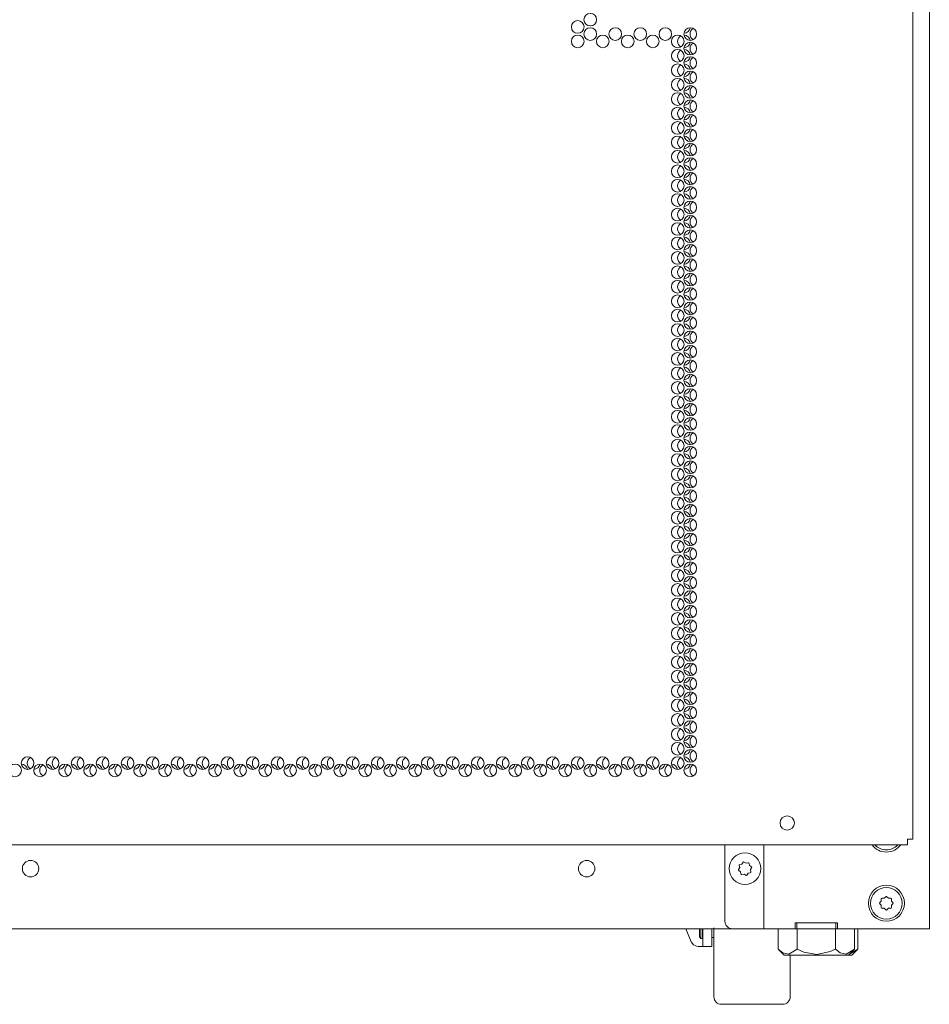
# Paper-space layout 'Sheet 1' of a CAD drawing. Units: inches. Extents: x 130 to 357, y 35 to 217.
# Drawn here: x 345 to 357, y 131 to 144 of the extents above; entities that cross this region are included whole.
import ezdxf

# ---------------------------------------------------------------- set-up
doc = ezdxf.new("R2010")
doc.units = ezdxf.units.IN
doc.header["$MEASUREMENT"] = 0
doc.layers.add('1', color=7, linetype='CONTINUOUS')

psp = doc.layouts.new('Sheet 1')

# ---------------------------------------------------------------- linework, layer by layer
at = {"layer": '1', "color": 18, "linetype": 'Continuous', "lineweight": 18}
for p, q in [((356.971, 156.228), (356.971, 131.632)), ((356.754, 156.036), (356.754, 132.807)), ((356.683, 132.752), (356.683, 132.807)), ((356.683, 132.807), (356.733, 132.807)), ((356.683, 132.729), (356.683, 132.752)), ((356.733, 132.807), (356.754, 132.807)), ((356.683, 132.729), (333.841, 132.729)), ((354.294, 131.73), (354.294, 132.729)), ((354.805, 131.632), (354.805, 132.729)), ((354.532, 132.502), (354.517, 132.478)), ((354.571, 132.49), (354.547, 132.505)), ((354.598, 132.495), (354.571, 132.49)), ((354.487, 132.432), (354.471, 132.409)), ((354.474, 132.394), (354.498, 132.378)), ((354.481, 132.46), (354.487, 132.432)), ((354.517, 132.478), (354.489, 132.472)), ((354.498, 132.378), (354.504, 132.351)), ((354.598, 132.36), (354.625, 132.365)), ((354.617, 132.459), (354.611, 132.487)), ((354.64, 132.444), (354.617, 132.459)), ((354.628, 132.406), (354.643, 132.429)), ((354.634, 132.378), (354.628, 132.406)), ((354.517, 132.343), (354.544, 132.348)), ((354.544, 132.348), (354.568, 132.333)), ((354.583, 132.336), (354.598, 132.36)), ((356.341, 131.994), (356.322, 131.974)), ((356.341, 132.022), (356.341, 131.994)), ((356.38, 132.033), (356.352, 132.033)), ((356.4, 132.052), (356.38, 132.033)), ((356.435, 132.033), (356.415, 132.052)), ((356.463, 132.033), (356.435, 132.033)), ((356.474, 131.994), (356.474, 132.022)), ((356.494, 131.974), (356.474, 131.994)), ((356.322, 131.959), (356.341, 131.939)), ((356.341, 131.939), (356.341, 131.91)), ((356.352, 131.9), (356.38, 131.9)), ((356.38, 131.9), (356.4, 131.88)), ((356.415, 131.88), (356.435, 131.9)), ((356.435, 131.9), (356.463, 131.9)), ((356.474, 131.939), (356.494, 131.959)), ((356.474, 131.91), (356.474, 131.939)), ((354.392, 131.632), (336.006, 131.632)), ((353.852, 131.459), (353.783, 131.632)), ((353.96, 131.556), (353.96, 131.632)), ((353.979, 131.632), (353.979, 131.542)), ((353.999, 131.542), (353.999, 131.632)), ((354.005, 131.465), (354.005, 131.632)), ((354.121, 131.632), (354.121, 131.465)), ((354.149, 131.365), (354.149, 131.643)), ((354.805, 131.632), (354.392, 131.632)), ((354.805, 131.632), (354.833, 131.632)), ((354.833, 131.632), (354.9, 131.632)), ((354.9, 131.632), (355.215, 131.632)), ((354.99, 131.364), (354.99, 131.632)), ((355.215, 131.632), (355.215, 131.71)), ((355.215, 131.71), (355.766, 131.71)), ((355.215, 131.632), (355.235, 131.632)), ((355.746, 131.71), (355.235, 131.71)), ((355.235, 131.71), (355.235, 131.632)), ((355.746, 131.632), (355.235, 131.632)), ((355.24, 131.364), (355.24, 131.632)), ((355.741, 131.364), (355.741, 131.632)), ((355.746, 131.71), (355.746, 131.632)), ((355.766, 131.632), (355.746, 131.632)), ((355.766, 131.71), (355.766, 131.632)), ((355.766, 131.632), (356.876, 131.632)), ((355.991, 131.364), (355.991, 131.632)), ((356.034, 131.364), (356.034, 131.632)), ((356.876, 131.632), (356.943, 131.632)), ((356.943, 131.632), (356.971, 131.632)), ((353.96, 131.525), (353.96, 131.556)), ((353.96, 131.525), (353.979, 131.506)), ((353.979, 131.542), (353.979, 131.506)), ((353.979, 131.506), (353.999, 131.506)), ((353.999, 131.506), (353.999, 131.542)), ((353.999, 131.518), (354.005, 131.518)), ((354.005, 131.401), (354.005, 131.465)), ((354.121, 131.518), (354.149, 131.518)), ((354.121, 131.465), (354.121, 131.401)), ((353.852, 131.459), (353.883, 131.42)), ((353.883, 131.42), (353.923, 131.403)), ((353.923, 131.403), (353.942, 131.401)), ((353.942, 131.401), (353.973, 131.401)), ((353.973, 131.401), (354.005, 131.401)), ((354.121, 131.401), (354.005, 131.401)), ((354.149, 131.113), (354.149, 131.365)), ((354.99, 131.364), (355.069, 131.285)), ((355.05, 131.316), (354.99, 131.364)), ((355.24, 131.364), (355.131, 131.298)), ((355.328, 131.326), (355.24, 131.364)), ((355.674, 131.334), (355.498, 131.297)), ((355.741, 131.364), (355.674, 131.334)), ((355.801, 131.316), (355.741, 131.364)), ((355.991, 131.364), (355.881, 131.298)), ((355.912, 131.285), (355.991, 131.364)), ((356.034, 131.364), (355.925, 131.298)), ((355.955, 131.285), (356.034, 131.364)), ((355.131, 131.298), (355.05, 131.316)), ((355.069, 131.285), (355.101, 131.285)), ((355.101, 131.285), (355.193, 131.285)), ((355.149, 131.285), (355.149, 131.063)), ((355.193, 131.285), (355.329, 131.285)), ((355.498, 131.297), (355.328, 131.326)), ((355.329, 131.285), (355.49, 131.285)), ((355.49, 131.285), (355.652, 131.285)), ((355.652, 131.285), (355.788, 131.285)), ((355.788, 131.285), (355.88, 131.285)), ((355.881, 131.298), (355.801, 131.316)), ((355.88, 131.285), (355.912, 131.285)), ((355.912, 131.285), (355.944, 131.285)), ((355.944, 131.285), (355.955, 131.285)), ((354.149, 130.914), (354.149, 131.113)), ((355.149, 131.063), (355.149, 130.89)), ((354.149, 130.786), (354.149, 130.914)), ((355.149, 130.89), (355.149, 130.78)), ((354.149, 130.742), (354.149, 130.786)), ((355.149, 130.78), (355.149, 130.742)), ((354.247, 130.643), (355.05, 130.643))]:
    psp.add_line(p, q, dxfattribs=at)
for centre, radius in [((352.53, 143.532), 0.0827), ((352.366, 143.437), 0.0827), ((352.366, 143.248), 0.0827), ((352.53, 143.343), 0.0827), ((352.694, 143.248), 0.0827), ((352.857, 143.343), 0.0827), ((353.021, 143.248), 0.0827), ((353.185, 143.343), 0.0827), ((353.349, 143.248), 0.0827), ((353.513, 143.343), 0.0827), ((353.676, 143.248), 0.0827), ((353.84, 143.343), 0.0827), ((353.84, 143.154), 0.0827), ((353.676, 143.059), 0.0827), ((353.676, 142.87), 0.0827), ((353.84, 142.965), 0.0827), ((353.84, 142.776), 0.0827), ((353.676, 142.681), 0.0827), ((353.676, 142.492), 0.0827), ((353.84, 142.587), 0.0827), ((353.84, 142.398), 0.0827), ((353.676, 142.303), 0.0827), ((353.84, 142.209), 0.0827), ((353.676, 142.115), 0.0827), ((353.84, 142.02), 0.0827), ((353.676, 141.926), 0.0827), ((353.84, 141.831), 0.0827), ((353.676, 141.737), 0.0827), ((353.84, 141.642), 0.0827), ((353.676, 141.548), 0.0827), ((353.84, 141.453), 0.0827), ((353.676, 141.359), 0.0827), ((353.84, 141.264), 0.0827), ((353.676, 141.17), 0.0827), ((353.84, 141.075), 0.0827), ((353.676, 140.981), 0.0827), ((353.676, 140.792), 0.0827), ((353.84, 140.886), 0.0827), ((353.84, 140.697), 0.0827), ((353.676, 140.603), 0.0827), ((353.676, 140.414), 0.0827), ((353.84, 140.508), 0.0827), ((353.84, 140.319), 0.0827), ((353.676, 140.225), 0.0827), ((353.676, 140.036), 0.0827), ((353.84, 140.13), 0.0827), ((353.84, 139.941), 0.0827), ((353.676, 139.847), 0.0827), ((353.676, 139.658), 0.0827), ((353.84, 139.752), 0.0827), ((353.84, 139.563), 0.0827), ((353.676, 139.469), 0.0827), ((353.84, 139.374), 0.0827), ((353.676, 139.28), 0.0827), ((353.84, 139.185), 0.0827), ((353.676, 139.091), 0.0827), ((353.84, 138.996), 0.0827), ((353.676, 138.902), 0.0827), ((353.84, 138.807), 0.0827), ((353.676, 138.713), 0.0827), ((353.84, 138.618), 0.0827), ((353.676, 138.524), 0.0827), ((353.84, 138.429), 0.0827), ((353.676, 138.335), 0.0827), ((353.84, 138.24), 0.0827), ((353.676, 138.146), 0.0827), ((353.676, 137.957), 0.0827), ((353.84, 138.052), 0.0827), ((353.84, 137.863), 0.0827), ((353.676, 137.768), 0.0827), ((353.676, 137.579), 0.0827), ((353.84, 137.674), 0.0827), ((353.84, 137.485), 0.0827), ((353.676, 137.39), 0.0827), ((353.676, 137.201), 0.0827), ((353.84, 137.296), 0.0827), ((353.84, 137.107), 0.0827), ((353.676, 137.012), 0.0827), ((353.676, 136.823), 0.0827), ((353.84, 136.918), 0.0827), ((353.84, 136.729), 0.0827), ((353.676, 136.634), 0.0827), ((353.84, 136.54), 0.0827), ((353.676, 136.445), 0.0827), ((353.84, 136.351), 0.0827), ((353.676, 136.256), 0.0827), ((353.84, 136.162), 0.0827), ((353.676, 136.067), 0.0827), ((353.84, 135.973), 0.0827), ((353.676, 135.878), 0.0827), ((353.84, 135.784), 0.0827), ((353.676, 135.689), 0.0827), ((353.84, 135.595), 0.0827), ((353.676, 135.5), 0.0827), ((353.84, 135.406), 0.0827), ((353.676, 135.311), 0.0827), ((353.676, 135.122), 0.0827), ((353.84, 135.217), 0.0827), ((353.84, 135.028), 0.0827), ((353.676, 134.933), 0.0827), ((353.676, 134.744), 0.0827), ((353.84, 134.839), 0.0827), ((353.84, 134.65), 0.0827), ((353.676, 134.555), 0.0827), ((353.676, 134.366), 0.0827), ((353.84, 134.461), 0.0827), ((353.84, 134.272), 0.0827), ((353.676, 134.178), 0.0827), ((353.676, 133.989), 0.0827), ((353.84, 134.083), 0.0827), ((353.84, 133.894), 0.0827), ((344.996, 133.705), 0.0827), ((345.16, 133.8), 0.0827), ((345.324, 133.705), 0.0827), ((345.487, 133.8), 0.0827), ((345.651, 133.705), 0.0827), ((345.815, 133.8), 0.0827), ((345.979, 133.705), 0.0827), ((346.142, 133.8), 0.0827), ((346.306, 133.705), 0.0827), ((346.47, 133.8), 0.0827), ((346.634, 133.705), 0.0827), ((346.798, 133.8), 0.0827), ((346.961, 133.705), 0.0827), ((347.125, 133.8), 0.0827), ((347.289, 133.705), 0.0827), ((347.453, 133.8), 0.0827), ((347.616, 133.705), 0.0827), ((347.78, 133.8), 0.0827), ((347.944, 133.705), 0.0827), ((348.108, 133.8), 0.0827), ((348.272, 133.705), 0.0827), ((348.435, 133.8), 0.0827), ((348.599, 133.705), 0.0827), ((348.763, 133.8), 0.0827), ((348.927, 133.705), 0.0827), ((349.09, 133.8), 0.0827), ((349.254, 133.705), 0.0827), ((349.418, 133.8), 0.0827), ((349.582, 133.705), 0.0827), ((349.746, 133.8), 0.0827), ((349.909, 133.705), 0.0827), ((350.073, 133.8), 0.0827), ((350.237, 133.705), 0.0827), ((350.401, 133.8), 0.0827), ((350.564, 133.705), 0.0827), ((350.728, 133.8), 0.0827), ((350.892, 133.705), 0.0827), ((351.056, 133.8), 0.0827), ((351.22, 133.705), 0.0827), ((351.383, 133.8), 0.0827), ((351.547, 133.705), 0.0827), ((351.711, 133.8), 0.0827), ((351.875, 133.705), 0.0827), ((352.039, 133.8), 0.0827), ((352.202, 133.705), 0.0827), ((352.366, 133.8), 0.0827), ((352.53, 133.705), 0.0827), ((352.694, 133.8), 0.0827), ((352.857, 133.705), 0.0827), ((353.021, 133.8), 0.0827), ((353.185, 133.705), 0.0827), ((353.349, 133.8), 0.0827), ((353.513, 133.705), 0.0827), ((353.676, 133.8), 0.0827), ((353.84, 133.705), 0.0827), ((355.109, 133.016), 0.094), ((354.557, 132.419), 0.207), ((345.199, 132.419), 0.108), ((352.483, 132.419), 0.108), ((356.408, 131.966), 0.236), ((356.408, 131.966), 0.207)]:
    psp.add_circle(centre, radius, dxfattribs=at)
for centre, radius, start, end in [((353.755, 143.248), 0.0827, 118.4344, 241.56), ((353.755, 143.437), 0.0827, 272.2331, 351.7481), ((353.755, 143.248), 0.0827, 8.2575, 87.7725), ((353.919, 143.343), 0.0827, 118.4344, 241.56), ((353.755, 143.248), 0.0827, 272.2331, 351.7481), ((353.919, 143.154), 0.0827, 118.4344, 241.56), ((353.755, 143.059), 0.0827, 118.4344, 241.56), ((353.755, 143.059), 0.0827, 8.2575, 87.7725), ((353.755, 142.87), 0.0827, 118.4344, 241.56), ((353.755, 143.059), 0.0827, 272.2331, 351.7481), ((353.755, 142.87), 0.0827, 8.2575, 87.7725), ((353.919, 142.965), 0.0827, 118.4344, 241.56), ((353.755, 142.87), 0.0827, 272.2331, 351.7481), ((353.919, 142.776), 0.0827, 118.4344, 241.56), ((353.755, 142.681), 0.0827, 118.4344, 241.56), ((353.755, 142.681), 0.0827, 8.2575, 87.7725), ((353.755, 142.492), 0.0827, 118.4344, 241.56), ((353.755, 142.681), 0.0827, 272.2331, 351.7481), ((353.755, 142.492), 0.0827, 8.2575, 87.7725), ((353.919, 142.587), 0.0827, 118.4344, 241.56), ((353.755, 142.492), 0.0827, 272.2331, 351.7481), ((353.919, 142.398), 0.0827, 118.4344, 241.56), ((353.755, 142.303), 0.0827, 118.4344, 241.56), ((353.755, 142.303), 0.0827, 8.2575, 87.7725), ((353.755, 142.303), 0.0827, 272.2331, 351.7481), ((353.755, 142.115), 0.0827, 118.4344, 241.56), ((353.755, 142.115), 0.0827, 8.2575, 87.7725), ((353.919, 142.209), 0.0827, 118.4344, 241.56), ((353.755, 142.115), 0.0827, 272.2331, 351.7481), ((353.919, 142.02), 0.0827, 118.4344, 241.56), ((353.755, 141.926), 0.0827, 118.4344, 241.56), ((353.755, 141.926), 0.0827, 8.2575, 87.7725), ((353.755, 141.926), 0.0827, 272.2331, 351.7481), ((353.919, 141.831), 0.0827, 118.4344, 241.56), ((353.755, 141.737), 0.0827, 118.4344, 241.56), ((353.755, 141.737), 0.0827, 8.2575, 87.7725), ((353.755, 141.737), 0.0827, 272.2331, 351.7481), ((353.919, 141.642), 0.0827, 118.4344, 241.56), ((353.755, 141.548), 0.0827, 118.4344, 241.56), ((353.755, 141.548), 0.0827, 8.2575, 87.7725), ((353.755, 141.548), 0.0827, 272.2331, 351.7481), ((353.919, 141.453), 0.0827, 118.4344, 241.56), ((353.755, 141.359), 0.0827, 118.4344, 241.56), ((353.755, 141.359), 0.0827, 8.2575, 87.7725), ((353.755, 141.359), 0.0827, 272.2331, 351.7481), ((353.919, 141.264), 0.0827, 118.4344, 241.56), ((353.755, 141.17), 0.0827, 118.4344, 241.56), ((353.755, 141.17), 0.0827, 8.2575, 87.7725), ((353.755, 141.17), 0.0827, 272.2331, 351.7481), ((353.919, 141.075), 0.0827, 118.4344, 241.56), ((353.755, 140.981), 0.0827, 118.4344, 241.56), ((353.755, 140.981), 0.0827, 8.2575, 87.7725), ((353.755, 140.981), 0.0827, 272.2331, 351.7481), ((353.755, 140.792), 0.0827, 8.2575, 87.7725), ((353.919, 140.886), 0.0827, 118.4344, 241.56), ((353.755, 140.792), 0.0827, 118.4344, 241.56), ((353.755, 140.792), 0.0827, 272.2331, 351.7481), ((353.919, 140.697), 0.0827, 118.4344, 241.56), ((353.755, 140.603), 0.0827, 118.4344, 241.56), ((353.755, 140.603), 0.0827, 8.2575, 87.7725), ((353.755, 140.414), 0.0827, 118.4344, 241.56), ((353.755, 140.603), 0.0827, 272.2331, 351.7481), ((353.755, 140.414), 0.0827, 8.2575, 87.7725), ((353.919, 140.508), 0.0827, 118.4344, 241.56), ((353.755, 140.414), 0.0827, 272.2331, 351.7481), ((353.919, 140.319), 0.0827, 118.4344, 241.56), ((353.755, 140.225), 0.0827, 118.4344, 241.56), ((353.755, 140.225), 0.0827, 8.2575, 87.7725), ((353.755, 140.036), 0.0827, 118.4344, 241.56), ((353.755, 140.225), 0.0827, 272.2331, 351.7481), ((353.755, 140.036), 0.0827, 8.2575, 87.7725), ((353.919, 140.13), 0.0827, 118.4344, 241.56), ((353.755, 140.036), 0.0827, 272.2331, 351.7481), ((353.919, 139.941), 0.0827, 118.4344, 241.56), ((353.755, 139.847), 0.0827, 118.4344, 241.56), ((353.755, 139.847), 0.0827, 8.2575, 87.7725), ((353.755, 139.658), 0.0827, 118.4344, 241.56), ((353.755, 139.847), 0.0827, 272.2331, 351.7481), ((353.755, 139.658), 0.0827, 8.2575, 87.7725), ((353.919, 139.752), 0.0827, 118.4344, 241.56), ((353.755, 139.658), 0.0827, 272.2331, 351.7481), ((353.919, 139.563), 0.0827, 118.4344, 241.56), ((353.755, 139.469), 0.0827, 118.4344, 241.56), ((353.755, 139.469), 0.0827, 8.2575, 87.7725), ((353.755, 139.469), 0.0827, 272.2331, 351.7481), ((353.755, 139.28), 0.0827, 118.4344, 241.56), ((353.755, 139.28), 0.0827, 8.2575, 87.7725), ((353.919, 139.374), 0.0827, 118.4344, 241.56), ((353.755, 139.28), 0.0827, 272.2331, 351.7481), ((353.919, 139.185), 0.0827, 118.4344, 241.56), ((353.755, 139.091), 0.0827, 118.4344, 241.56), ((353.755, 139.091), 0.0827, 8.2575, 87.7725), ((353.755, 139.091), 0.0827, 272.2331, 351.7481), ((353.919, 138.996), 0.0827, 118.4344, 241.56), ((353.755, 138.902), 0.0827, 118.4344, 241.56), ((353.755, 138.902), 0.0827, 8.2575, 87.7725), ((353.755, 138.902), 0.0827, 272.2331, 351.7481), ((353.919, 138.807), 0.0827, 118.4344, 241.56), ((353.755, 138.713), 0.0827, 118.4344, 241.56), ((353.755, 138.713), 0.0827, 8.2575, 87.7725), ((353.755, 138.713), 0.0827, 272.2331, 351.7481), ((353.919, 138.618), 0.0827, 118.4344, 241.56), ((353.755, 138.524), 0.0827, 118.4344, 241.56), ((353.755, 138.524), 0.0827, 8.2575, 87.7725), ((353.755, 138.524), 0.0827, 272.2331, 351.7481), ((353.919, 138.429), 0.0827, 118.4344, 241.56), ((353.755, 138.335), 0.0827, 118.4344, 241.56), ((353.755, 138.335), 0.0827, 8.2575, 87.7725), ((353.755, 138.335), 0.0827, 272.2331, 351.7481), ((353.919, 138.24), 0.0827, 118.4344, 241.56), ((353.755, 138.146), 0.0827, 118.4344, 241.56), ((353.755, 138.146), 0.0827, 8.2575, 87.7725), ((353.755, 138.146), 0.0827, 272.2331, 351.7481), ((353.755, 137.957), 0.0827, 8.2575, 87.7725), ((353.919, 138.052), 0.0827, 118.4344, 241.56), ((353.755, 137.957), 0.0827, 118.4344, 241.56), ((353.755, 137.957), 0.0827, 272.2331, 351.7481), ((353.919, 137.863), 0.0827, 118.4344, 241.56), ((353.755, 137.768), 0.0827, 118.4344, 241.56), ((353.755, 137.768), 0.0827, 8.2575, 87.7725), ((353.755, 137.579), 0.0827, 118.4344, 241.56), ((353.755, 137.768), 0.0827, 272.2331, 351.7481), ((353.755, 137.579), 0.0827, 8.2575, 87.7725), ((353.919, 137.674), 0.0827, 118.4344, 241.56), ((353.755, 137.579), 0.0827, 272.2331, 351.7481), ((353.919, 137.485), 0.0827, 118.4344, 241.56), ((353.755, 137.39), 0.0827, 118.4344, 241.56), ((353.755, 137.39), 0.0827, 8.2575, 87.7725), ((353.755, 137.201), 0.0827, 118.4344, 241.56), ((353.755, 137.39), 0.0827, 272.2331, 351.7481), ((353.755, 137.201), 0.0827, 8.2575, 87.7725), ((353.919, 137.296), 0.0827, 118.4344, 241.56), ((353.755, 137.201), 0.0827, 272.2331, 351.7481), ((353.919, 137.107), 0.0827, 118.4344, 241.56), ((353.755, 137.012), 0.0827, 118.4344, 241.56), ((353.755, 137.012), 0.0827, 8.2575, 87.7725), ((353.755, 136.823), 0.0827, 118.4344, 241.56), ((353.755, 137.012), 0.0827, 272.2331, 351.7481), ((353.755, 136.823), 0.0827, 8.2575, 87.7725), ((353.919, 136.918), 0.0827, 118.4344, 241.56), ((353.755, 136.823), 0.0827, 272.2331, 351.7481), ((353.919, 136.729), 0.0827, 118.4344, 241.56), ((353.755, 136.634), 0.0827, 118.4344, 241.56), ((353.755, 136.634), 0.0827, 8.2575, 87.7725), ((353.755, 136.634), 0.0827, 272.2331, 351.7481), ((353.755, 136.445), 0.0827, 118.4344, 241.56), ((353.755, 136.445), 0.0827, 8.2575, 87.7725), ((353.919, 136.54), 0.0827, 118.4344, 241.56), ((353.755, 136.445), 0.0827, 272.2331, 351.7481), ((353.919, 136.351), 0.0827, 118.4344, 241.56), ((353.755, 136.256), 0.0827, 118.4344, 241.56), ((353.755, 136.256), 0.0827, 8.2575, 87.7725), ((353.755, 136.256), 0.0827, 272.2331, 351.7481), ((353.919, 136.162), 0.0827, 118.4344, 241.56), ((353.755, 136.067), 0.0827, 118.4344, 241.56), ((353.755, 136.067), 0.0827, 8.2575, 87.7725), ((353.755, 136.067), 0.0827, 272.2331, 351.7481), ((353.919, 135.973), 0.0827, 118.4344, 241.56), ((353.755, 135.878), 0.0827, 118.4344, 241.56), ((353.755, 135.878), 0.0827, 8.2575, 87.7725), ((353.755, 135.878), 0.0827, 272.2331, 351.7481), ((353.919, 135.784), 0.0827, 118.4344, 241.56), ((353.755, 135.689), 0.0827, 118.4344, 241.56), ((353.755, 135.689), 0.0827, 8.2575, 87.7725), ((353.755, 135.689), 0.0827, 272.2331, 351.7481), ((353.919, 135.595), 0.0827, 118.4344, 241.56), ((353.755, 135.5), 0.0827, 118.4344, 241.56), ((353.755, 135.5), 0.0827, 8.2575, 87.7725), ((353.755, 135.5), 0.0827, 272.2331, 351.7481), ((353.919, 135.406), 0.0827, 118.4344, 241.56), ((353.755, 135.311), 0.0827, 118.4344, 241.56), ((353.755, 135.311), 0.0827, 8.2575, 87.7725), ((353.755, 135.311), 0.0827, 272.2331, 351.7481), ((353.755, 135.122), 0.0827, 8.2575, 87.7725), ((353.919, 135.217), 0.0827, 118.4344, 241.56), ((353.755, 135.122), 0.0827, 118.4344, 241.56), ((353.755, 135.122), 0.0827, 272.2331, 351.7481), ((353.919, 135.028), 0.0827, 118.4344, 241.56), ((353.755, 134.933), 0.0827, 118.4344, 241.56), ((353.755, 134.933), 0.0827, 8.2575, 87.7725), ((353.755, 134.744), 0.0827, 118.4344, 241.56), ((353.755, 134.933), 0.0827, 272.2331, 351.7481), ((353.755, 134.744), 0.0827, 8.2575, 87.7725), ((353.919, 134.839), 0.0827, 118.4344, 241.56), ((353.755, 134.744), 0.0827, 272.2331, 351.7481), ((353.919, 134.65), 0.0827, 118.4344, 241.56), ((353.755, 134.555), 0.0827, 118.4344, 241.56), ((353.755, 134.555), 0.0827, 8.2575, 87.7725), ((353.755, 134.366), 0.0827, 118.4344, 241.56), ((353.755, 134.555), 0.0827, 272.2331, 351.7481), ((353.755, 134.366), 0.0827, 8.2575, 87.7725), ((353.919, 134.461), 0.0827, 118.4344, 241.56), ((353.755, 134.366), 0.0827, 272.2331, 351.7481), ((353.919, 134.272), 0.0827, 118.4344, 241.56), ((353.755, 134.178), 0.0827, 118.4344, 241.56), ((353.755, 134.178), 0.0827, 8.2575, 87.7725), ((353.755, 133.989), 0.0827, 118.4344, 241.56), ((353.755, 134.178), 0.0827, 272.2331, 351.7481), ((353.755, 133.989), 0.0827, 8.2575, 87.7725), ((353.919, 134.083), 0.0827, 118.4344, 241.56), ((353.755, 133.989), 0.0827, 272.2331, 351.7481), ((353.919, 133.894), 0.0827, 118.4344, 241.56), ((345.075, 133.705), 0.0827, 8.2575, 87.7725), ((345.238, 133.8), 0.0827, 118.4344, 241.56), ((345.238, 133.8), 0.0827, 272.2331, 351.7481), ((345.402, 133.705), 0.0827, 8.2575, 87.7725), ((345.566, 133.8), 0.0827, 118.4344, 241.56), ((345.566, 133.8), 0.0827, 272.2331, 351.7481), ((345.73, 133.705), 0.0827, 8.2575, 87.7725), ((345.894, 133.8), 0.0827, 118.4344, 241.56), ((345.894, 133.8), 0.0827, 272.2331, 351.7481), ((346.057, 133.705), 0.0827, 8.2575, 87.7725), ((346.221, 133.8), 0.0827, 118.4344, 241.56), ((346.221, 133.8), 0.0827, 272.2331, 351.7481), ((346.385, 133.705), 0.0827, 8.2575, 87.7725), ((346.549, 133.8), 0.0827, 118.4344, 241.56), ((346.549, 133.8), 0.0827, 272.2331, 351.7481), ((346.712, 133.705), 0.0827, 8.2575, 87.7725), ((346.876, 133.8), 0.0827, 118.4344, 241.56), ((346.876, 133.8), 0.0827, 272.2331, 351.7481), ((347.04, 133.705), 0.0827, 8.2575, 87.7725), ((347.204, 133.8), 0.0827, 118.4344, 241.56), ((347.204, 133.8), 0.0827, 272.2331, 351.7481), ((347.368, 133.705), 0.0827, 8.2575, 87.7725), ((347.531, 133.8), 0.0827, 118.4344, 241.56), ((347.531, 133.8), 0.0827, 272.2331, 351.7481), ((347.695, 133.705), 0.0827, 8.2575, 87.7725), ((347.859, 133.8), 0.0827, 118.4344, 241.56), ((347.859, 133.8), 0.0827, 272.2331, 351.7481), ((348.023, 133.705), 0.0827, 8.2575, 87.7725), ((348.187, 133.8), 0.0827, 118.4344, 241.56), ((348.187, 133.8), 0.0827, 272.2331, 351.7481), ((348.35, 133.705), 0.0827, 8.2575, 87.7725), ((348.514, 133.8), 0.0827, 118.4344, 241.56), ((348.514, 133.8), 0.0827, 272.2331, 351.7481), ((348.678, 133.705), 0.0827, 8.2575, 87.7725), ((348.842, 133.8), 0.0827, 118.4344, 241.56), ((348.842, 133.8), 0.0827, 272.2331, 351.7481), ((349.005, 133.705), 0.0827, 8.2575, 87.7725), ((349.169, 133.8), 0.0827, 118.4344, 241.56), ((349.169, 133.8), 0.0827, 272.2331, 351.7481), ((349.333, 133.705), 0.0827, 8.2575, 87.7725), ((349.497, 133.8), 0.0827, 118.4344, 241.56), ((349.497, 133.8), 0.0827, 272.2331, 351.7481), ((349.661, 133.705), 0.0827, 8.2575, 87.7725), ((349.824, 133.8), 0.0827, 118.4344, 241.56), ((349.824, 133.8), 0.0827, 272.2331, 351.7481), ((349.988, 133.705), 0.0827, 8.2575, 87.7725), ((350.152, 133.8), 0.0827, 118.4344, 241.56), ((350.152, 133.8), 0.0827, 272.2331, 351.7481), ((350.316, 133.705), 0.0827, 8.2575, 87.7725), ((350.479, 133.8), 0.0827, 118.4344, 241.56), ((350.479, 133.8), 0.0827, 272.2331, 351.7481), ((350.643, 133.705), 0.0827, 8.2575, 87.7725), ((350.807, 133.8), 0.0827, 118.4344, 241.56), ((350.807, 133.8), 0.0827, 272.2331, 351.7481), ((350.971, 133.705), 0.0827, 8.2575, 87.7725), ((351.135, 133.8), 0.0827, 118.4344, 241.56), ((351.135, 133.8), 0.0827, 272.2331, 351.7481), ((351.298, 133.705), 0.0827, 8.2575, 87.7725), ((351.462, 133.8), 0.0827, 118.4344, 241.56), ((351.462, 133.8), 0.0827, 272.2331, 351.7481), ((351.626, 133.705), 0.0827, 8.2575, 87.7725), ((351.79, 133.8), 0.0827, 118.4344, 241.56), ((351.79, 133.8), 0.0827, 272.2331, 351.7481), ((351.953, 133.705), 0.0827, 8.2575, 87.7725), ((352.117, 133.8), 0.0827, 118.4344, 241.56), ((352.117, 133.8), 0.0827, 272.2331, 351.7481), ((352.281, 133.705), 0.0827, 8.2575, 87.7725), ((352.445, 133.8), 0.0827, 118.4344, 241.56), ((352.445, 133.8), 0.0827, 272.2331, 351.7481), ((352.609, 133.705), 0.0827, 8.2575, 87.7725), ((352.772, 133.8), 0.0827, 118.4344, 241.56), ((352.772, 133.8), 0.0827, 272.2331, 351.7481), ((352.936, 133.705), 0.0827, 8.2575, 87.7725), ((353.1, 133.8), 0.0827, 118.4344, 241.56), ((353.1, 133.8), 0.0827, 272.2331, 351.7481), ((353.264, 133.705), 0.0827, 8.2575, 87.7725), ((353.427, 133.8), 0.0827, 118.4344, 241.56), ((353.427, 133.8), 0.0827, 272.2331, 351.7481), ((353.591, 133.705), 0.0827, 8.2575, 87.7725), ((353.755, 133.8), 0.0827, 118.4344, 241.56), ((353.755, 133.8), 0.0827, 8.2575, 87.7725), ((353.755, 133.8), 0.0827, 272.2331, 351.7481), ((345.402, 133.705), 0.0827, 118.4344, 241.56), ((345.73, 133.705), 0.0827, 118.4344, 241.56), ((346.057, 133.705), 0.0827, 118.4344, 241.56), ((346.385, 133.705), 0.0827, 118.4344, 241.56), ((346.712, 133.705), 0.0827, 118.4344, 241.56), ((347.04, 133.705), 0.0827, 118.4344, 241.56), ((347.368, 133.705), 0.0827, 118.4344, 241.56), ((347.695, 133.705), 0.0827, 118.4344, 241.56), ((348.023, 133.705), 0.0827, 118.4344, 241.56), ((348.35, 133.705), 0.0827, 118.4344, 241.56), ((348.678, 133.705), 0.0827, 118.4344, 241.56), ((349.005, 133.705), 0.0827, 118.4344, 241.56), ((349.333, 133.705), 0.0827, 118.4344, 241.56), ((349.661, 133.705), 0.0827, 118.4344, 241.56), ((349.988, 133.705), 0.0827, 118.4344, 241.56), ((350.316, 133.705), 0.0827, 118.4344, 241.56), ((350.643, 133.705), 0.0827, 118.4344, 241.56), ((350.971, 133.705), 0.0827, 118.4344, 241.56), ((351.298, 133.705), 0.0827, 118.4344, 241.56), ((351.626, 133.705), 0.0827, 118.4344, 241.56), ((351.953, 133.705), 0.0827, 118.4344, 241.56), ((352.281, 133.705), 0.0827, 118.4344, 241.56), ((352.609, 133.705), 0.0827, 118.4344, 241.56), ((352.936, 133.705), 0.0827, 118.4344, 241.56), ((353.264, 133.705), 0.0827, 118.4344, 241.56), ((353.591, 133.705), 0.0827, 118.4344, 241.56), ((353.919, 133.705), 0.0827, 118.4344, 241.56), ((356.408, 132.872), 0.236, 217.2488, 270), ((356.408, 132.872), 0.207, 223.7794, 316.2206), ((356.408, 132.872), 0.236, 270, 322.7512), ((354.541, 132.496), 0.0107, 56.8424, 146.8424), ((354.6, 132.485), 0.0107, 11.8424, 101.8424), ((354.48, 132.403), 0.0107, 146.8424, 236.8424), ((354.491, 132.462), 0.0107, 101.8424, 191.8424), ((354.623, 132.376), 0.0107, 281.8424, 11.8424), ((354.634, 132.435), 0.0107, 326.8424, 56.8424), ((354.514, 132.353), 0.0107, 191.8424, 281.8424), ((354.574, 132.342), 0.0107, 236.8424, 326.8424), ((356.352, 132.022), 0.0107, 90, 180), ((356.408, 132.045), 0.0107, 45, 135), ((356.463, 132.022), 0.0107, 0, 90), ((356.329, 131.966), 0.0107, 135, 225), ((356.352, 131.91), 0.0107, 180, 270), ((356.408, 131.887), 0.0107, 225, 315), ((356.463, 131.91), 0.0107, 270, 0), ((356.487, 131.966), 0.0107, 315, 45), ((354.392, 131.73), 0.0984, 180, 270), ((354.247, 130.742), 0.0984, 180, 270), ((355.05, 130.742), 0.0984, 270, 0)]:
    psp.add_arc(centre, radius, start, end, dxfattribs=at)

doc.saveas('drawing.dxf')
